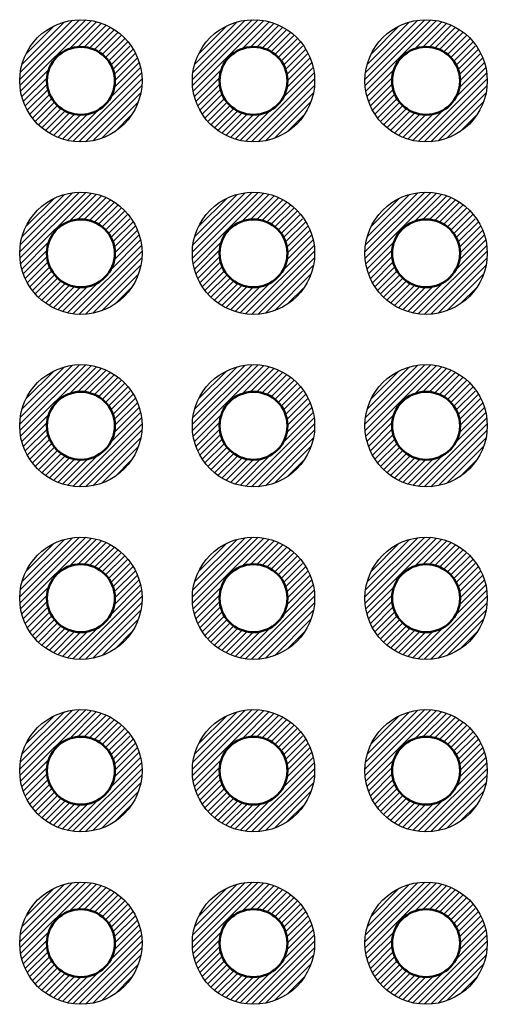
# Model space of a CAD drawing. Units: millimetres. Extents: x 0 to 403, y 0 to 280.
# Drawn here: x 295 to 302, y 112 to 127 of the extents above; entities that cross this region are included whole.
import ezdxf

# ---------------------------------------------------------------- set-up
doc = ezdxf.new("R2010")
doc.units = ezdxf.units.MM
for name, color, linetype, lineweight in [('AM_8', 1, 'Continuous', 25), ('基板', 7, 'Continuous', 50), ('ﾊﾝﾀﾞ', 8, 'Continuous', 25)]:
    doc.layers.add(name, color=color, linetype=linetype, lineweight=lineweight)

msp = doc.modelspace()

# ---------------------------------------------------------------- hatches: boundary and pattern name
at = {"layer": 'AM_8'}
h = msp.add_hatch(dxfattribs=at)
h.set_pattern_fill('_U', color=8, scale=0.066666666666667, angle=45, style=0, pattern_type=0)
h.set_pattern_definition([(45, (247.9075054399644, 26.63331749676948), (-0.0471404520791034, 0.0471404520791034), [])])
edge = h.paths.add_edge_path()
edge.add_line((296.5581576072808, 126.4188265125171), (296.6143454736292, 126.4188265125171))
edge.add_arc((295.8725968906252, 125.9091118476198), 0.899999999999876, -319.61731434445403, 34.49606444348791, ccw=False)
edge.add_line((296.5581576072808, 126.4922126140217), (296.5581576072808, 126.4188265125171))
edge = h.paths.add_edge_path(flags=16)
edge.add_arc((295.872596890625, 125.9091118476198), 0.4999999999999406, -6.480149750132114e-12, 305.20658833865286, ccw=False)
edge.add_arc((295.872596890625, 125.9091118476198), 0.4999999999999574, 305.2065883386518, 359.999999999987, ccw=False)
h = msp.add_hatch(dxfattribs=at)
h.set_pattern_fill('_U', color=8, scale=0.066666666666667, angle=45, style=0, pattern_type=0)
h.set_pattern_definition([(45, (250.4475054399644, 26.63331749676948), (-0.0471404520791034, 0.0471404520791034), [])])
edge = h.paths.add_edge_path()
edge.add_line((299.0981576072809, 126.4188265125171), (299.1543454736293, 126.4188265125171))
edge.add_arc((298.4125968906252, 125.9091118476198), 0.899999999999876, -319.61731434445403, 34.49606444348791, ccw=False)
edge.add_line((299.0981576072809, 126.4922126140217), (299.0981576072809, 126.4188265125171))
edge = h.paths.add_edge_path(flags=16)
edge.add_arc((298.4125968906251, 125.9091118476198), 0.4999999999999406, -6.480149750132114e-12, 305.20658833865286, ccw=False)
edge.add_arc((298.4125968906251, 125.9091118476198), 0.4999999999999574, 305.2065883386518, 359.999999999987, ccw=False)
h = msp.add_hatch(dxfattribs=at)
h.set_pattern_fill('_U', color=8, scale=0.066666666666667, angle=45, style=0, pattern_type=0)
h.set_pattern_definition([(45, (252.9875054399646, 26.63331749676942), (-0.0471404520791034, 0.0471404520791034), [])])
edge = h.paths.add_edge_path()
edge.add_line((301.638157607281, 126.418826512517), (301.6943454736294, 126.418826512517))
edge.add_arc((300.9525968906254, 125.9091118476198), 0.899999999999876, -319.61731434445403, 34.49606444348791, ccw=False)
edge.add_line((301.638157607281, 126.4922126140216), (301.638157607281, 126.418826512517))
edge = h.paths.add_edge_path(flags=16)
edge.add_arc((300.9525968906252, 125.9091118476197), 0.4999999999999406, -6.480149750132114e-12, 305.20658833865286, ccw=False)
edge.add_arc((300.9525968906252, 125.9091118476198), 0.4999999999999574, 305.2065883386518, 359.999999999987, ccw=False)
h = msp.add_hatch(dxfattribs=at)
h.set_pattern_fill('_U', color=8, scale=0.066666666666667, angle=45, style=0, pattern_type=0)
h.set_pattern_definition([(45, (247.9075054399646, 24.0933174967694), (-0.0471404520791034, 0.0471404520791034), [])])
edge = h.paths.add_edge_path()
edge.add_line((296.558157607281, 123.878826512517), (296.6143454736294, 123.878826512517))
edge.add_arc((295.8725968906253, 123.3691118476197), 0.899999999999876, -319.61731434445403, 34.49606444348791, ccw=False)
edge.add_line((296.558157607281, 123.9522126140216), (296.558157607281, 123.878826512517))
edge = h.paths.add_edge_path(flags=16)
edge.add_arc((295.8725968906252, 123.3691118476197), 0.4999999999999406, -6.480149750132114e-12, 305.20658833865286, ccw=False)
edge.add_arc((295.8725968906252, 123.3691118476197), 0.4999999999999574, 305.2065883386518, 359.999999999987, ccw=False)
h = msp.add_hatch(dxfattribs=at)
h.set_pattern_fill('_U', color=8, scale=0.066666666666667, angle=45, style=0, pattern_type=0)
h.set_pattern_definition([(45, (250.4475054399646, 24.0933174967694), (-0.0471404520791034, 0.0471404520791034), [])])
edge = h.paths.add_edge_path()
edge.add_line((299.098157607281, 123.878826512517), (299.1543454736294, 123.878826512517))
edge.add_arc((298.4125968906254, 123.3691118476197), 0.899999999999876, -319.61731434445403, 34.49606444348791, ccw=False)
edge.add_line((299.098157607281, 123.9522126140216), (299.098157607281, 123.878826512517))
edge = h.paths.add_edge_path(flags=16)
edge.add_arc((298.4125968906252, 123.3691118476197), 0.4999999999999406, -6.480149750132114e-12, 305.20658833865286, ccw=False)
edge.add_arc((298.4125968906252, 123.3691118476197), 0.4999999999999574, 305.2065883386518, 359.999999999987, ccw=False)
h = msp.add_hatch(dxfattribs=at)
h.set_pattern_fill('_U', color=8, scale=0.066666666666667, angle=45, style=0, pattern_type=0)
h.set_pattern_definition([(45, (252.9875054399646, 24.09331749676934), (-0.0471404520791034, 0.0471404520791034), [])])
edge = h.paths.add_edge_path()
edge.add_line((301.638157607281, 123.878826512517), (301.6943454736294, 123.878826512517))
edge.add_arc((300.9525968906254, 123.3691118476197), 0.899999999999876, -319.61731434445403, 34.49606444348791, ccw=False)
edge.add_line((301.638157607281, 123.9522126140215), (301.638157607281, 123.878826512517))
edge = h.paths.add_edge_path(flags=16)
edge.add_arc((300.9525968906253, 123.3691118476196), 0.4999999999999406, -6.480149750132114e-12, 305.20658833865286, ccw=False)
edge.add_arc((300.9525968906252, 123.3691118476197), 0.4999999999999574, 305.2065883386518, 359.999999999987, ccw=False)
h = msp.add_hatch(dxfattribs=at)
h.set_pattern_fill('_U', color=8, scale=0.066666666666667, angle=45, style=0, pattern_type=0)
h.set_pattern_definition([(45, (247.9075054399647, 21.55331749676932), (-0.0471404520791034, 0.0471404520791034), [])])
edge = h.paths.add_edge_path()
edge.add_line((296.558157607281, 121.3388265125169), (296.6143454736294, 121.3388265125169))
edge.add_arc((295.8725968906255, 120.8291118476197), 0.899999999999876, -319.61731434445403, 34.49606444348791, ccw=False)
edge.add_line((296.558157607281, 121.4122126140215), (296.558157607281, 121.3388265125169))
edge = h.paths.add_edge_path(flags=16)
edge.add_arc((295.8725968906252, 120.8291118476196), 0.4999999999999406, -6.480149750132114e-12, 305.20658833865286, ccw=False)
edge.add_arc((295.8725968906252, 120.8291118476197), 0.4999999999999574, 305.2065883386518, 359.999999999987, ccw=False)
h = msp.add_hatch(dxfattribs=at)
h.set_pattern_fill('_U', color=8, scale=0.066666666666667, angle=45, style=0, pattern_type=0)
h.set_pattern_definition([(45, (250.4475054399646, 21.55331749676932), (-0.0471404520791034, 0.0471404520791034), [])])
edge = h.paths.add_edge_path()
edge.add_line((299.098157607281, 121.3388265125169), (299.1543454736294, 121.3388265125169))
edge.add_arc((298.4125968906254, 120.8291118476197), 0.899999999999876, -319.61731434445403, 34.49606444348791, ccw=False)
edge.add_line((299.098157607281, 121.4122126140215), (299.098157607281, 121.3388265125169))
edge = h.paths.add_edge_path(flags=16)
edge.add_arc((298.4125968906252, 120.8291118476196), 0.4999999999999406, -6.480149750132114e-12, 305.20658833865286, ccw=False)
edge.add_arc((298.4125968906252, 120.8291118476197), 0.4999999999999574, 305.2065883386518, 359.999999999987, ccw=False)
h = msp.add_hatch(dxfattribs=at)
h.set_pattern_fill('_U', color=8, scale=0.066666666666667, angle=45, style=0, pattern_type=0)
h.set_pattern_definition([(45, (252.9875054399647, 21.55331749676927), (-0.0471404520791034, 0.0471404520791034), [])])
edge = h.paths.add_edge_path()
edge.add_line((301.6381576072812, 121.3388265125169), (301.6943454736296, 121.3388265125169))
edge.add_arc((300.9525968906256, 120.8291118476196), 0.899999999999876, -319.61731434445403, 34.49606444348791, ccw=False)
edge.add_line((301.6381576072812, 121.4122126140215), (301.6381576072812, 121.3388265125169))
edge = h.paths.add_edge_path(flags=16)
edge.add_arc((300.9525968906254, 120.8291118476195), 0.4999999999999406, -6.480149750132114e-12, 305.20658833865286, ccw=False)
edge.add_arc((300.9525968906254, 120.8291118476196), 0.4999999999999574, 305.2065883386518, 359.999999999987, ccw=False)
h = msp.add_hatch(dxfattribs=at)
h.set_pattern_fill('_U', color=8, scale=0.066666666666667, angle=45, style=0, pattern_type=0)
h.set_pattern_definition([(45, (247.9075054399647, 19.0133174967693), (-0.0471404520791034, 0.0471404520791034), [])])
edge = h.paths.add_edge_path()
edge.add_line((296.558157607281, 118.7988265125169), (296.6143454736294, 118.7988265125169))
edge.add_arc((295.8725968906255, 118.2891118476196), 0.899999999999876, -319.61731434445403, 34.49606444348791, ccw=False)
edge.add_line((296.558157607281, 118.8722126140215), (296.558157607281, 118.7988265125169))
edge = h.paths.add_edge_path(flags=16)
edge.add_arc((295.8725968906252, 118.2891118476196), 0.4999999999999406, -6.480149750132114e-12, 305.20658833865286, ccw=False)
edge.add_arc((295.8725968906252, 118.2891118476196), 0.4999999999999574, 305.2065883386518, 359.999999999987, ccw=False)
h = msp.add_hatch(dxfattribs=at)
h.set_pattern_fill('_U', color=8, scale=0.066666666666667, angle=45, style=0, pattern_type=0)
h.set_pattern_definition([(45, (250.4475054399646, 19.0133174967693), (-0.0471404520791034, 0.0471404520791034), [])])
edge = h.paths.add_edge_path()
edge.add_line((299.098157607281, 118.7988265125169), (299.1543454736294, 118.7988265125169))
edge.add_arc((298.4125968906254, 118.2891118476196), 0.899999999999876, -319.61731434445403, 34.49606444348791, ccw=False)
edge.add_line((299.098157607281, 118.8722126140215), (299.098157607281, 118.7988265125169))
edge = h.paths.add_edge_path(flags=16)
edge.add_arc((298.4125968906252, 118.2891118476196), 0.4999999999999406, -6.480149750132114e-12, 305.20658833865286, ccw=False)
edge.add_arc((298.4125968906252, 118.2891118476196), 0.4999999999999574, 305.2065883386518, 359.999999999987, ccw=False)
h = msp.add_hatch(dxfattribs=at)
h.set_pattern_fill('_U', color=8, scale=0.066666666666667, angle=45, style=0, pattern_type=0)
h.set_pattern_definition([(45, (252.9875054399647, 19.01331749676925), (-0.0471404520791034, 0.0471404520791034), [])])
edge = h.paths.add_edge_path()
edge.add_line((301.6381576072812, 118.7988265125169), (301.6943454736296, 118.7988265125169))
edge.add_arc((300.9525968906256, 118.2891118476196), 0.899999999999876, -319.61731434445403, 34.49606444348791, ccw=False)
edge.add_line((301.6381576072812, 118.8722126140214), (301.6381576072812, 118.7988265125169))
edge = h.paths.add_edge_path(flags=16)
edge.add_arc((300.9525968906254, 118.2891118476195), 0.4999999999999406, -6.480149750132114e-12, 305.20658833865286, ccw=False)
edge.add_arc((300.9525968906254, 118.2891118476196), 0.4999999999999574, 305.2065883386518, 359.999999999987, ccw=False)
h = msp.add_hatch(dxfattribs=at)
h.set_pattern_fill('_U', color=8, scale=0.066666666666667, angle=45, style=0, pattern_type=0)
h.set_pattern_definition([(45, (247.9075054399647, 16.47331749676923), (-0.0471404520791034, 0.0471404520791034), [])])
edge = h.paths.add_edge_path()
edge.add_line((296.558157607281, 116.2588265125168), (296.6143454736294, 116.2588265125168))
edge.add_arc((295.8725968906255, 115.7491118476196), 0.899999999999876, -319.61731434445403, 34.49606444348791, ccw=False)
edge.add_line((296.558157607281, 116.3322126140214), (296.558157607281, 116.2588265125168))
edge = h.paths.add_edge_path(flags=16)
edge.add_arc((295.8725968906253, 115.7491118476195), 0.4999999999999406, -6.480149750132114e-12, 305.20658833865286, ccw=False)
edge.add_arc((295.8725968906252, 115.7491118476196), 0.4999999999999574, 305.2065883386518, 359.999999999987, ccw=False)
h = msp.add_hatch(dxfattribs=at)
h.set_pattern_fill('_U', color=8, scale=0.066666666666667, angle=45, style=0, pattern_type=0)
h.set_pattern_definition([(45, (250.4475054399646, 16.47331749676923), (-0.0471404520791034, 0.0471404520791034), [])])
edge = h.paths.add_edge_path()
edge.add_line((299.0981576072811, 116.2588265125168), (299.1543454736295, 116.2588265125168))
edge.add_arc((298.4125968906255, 115.7491118476196), 0.899999999999876, -319.61731434445403, 34.49606444348791, ccw=False)
edge.add_line((299.0981576072811, 116.3322126140214), (299.0981576072811, 116.2588265125168))
edge = h.paths.add_edge_path(flags=16)
edge.add_arc((298.4125968906254, 115.7491118476195), 0.4999999999999406, -6.480149750132114e-12, 305.20658833865286, ccw=False)
edge.add_arc((298.4125968906253, 115.7491118476196), 0.4999999999999574, 305.2065883386518, 359.999999999987, ccw=False)
h = msp.add_hatch(dxfattribs=at)
h.set_pattern_fill('_U', color=8, scale=0.066666666666667, angle=45, style=0, pattern_type=0)
h.set_pattern_definition([(45, (252.9875054399648, 16.47331749676917), (-0.0471404520791034, 0.0471404520791034), [])])
edge = h.paths.add_edge_path()
edge.add_line((301.6381576072812, 116.2588265125168), (301.6943454736296, 116.2588265125168))
edge.add_arc((300.9525968906256, 115.7491118476195), 0.899999999999876, -319.61731434445403, 34.49606444348791, ccw=False)
edge.add_line((301.6381576072812, 116.3322126140214), (301.6381576072812, 116.2588265125168))
edge = h.paths.add_edge_path(flags=16)
edge.add_arc((300.9525968906254, 115.7491118476194), 0.4999999999999406, -6.480149750132114e-12, 305.20658833865286, ccw=False)
edge.add_arc((300.9525968906254, 115.7491118476195), 0.4999999999999574, 305.2065883386518, 359.999999999987, ccw=False)
h = msp.add_hatch(dxfattribs=at)
h.set_pattern_fill('_U', color=8, scale=0.066666666666667, angle=45, style=0, pattern_type=0)
h.set_pattern_definition([(45, (247.9075054399647, 13.93331749676921), (-0.0471404520791034, 0.0471404520791034), [])])
edge = h.paths.add_edge_path()
edge.add_line((296.558157607281, 113.7188265125168), (296.6143454736294, 113.7188265125168))
edge.add_arc((295.8725968906255, 113.2091118476195), 0.899999999999876, -319.61731434445403, 34.49606444348791, ccw=False)
edge.add_line((296.558157607281, 113.7922126140214), (296.558157607281, 113.7188265125168))
edge = h.paths.add_edge_path(flags=16)
edge.add_arc((295.8725968906253, 113.2091118476195), 0.4999999999999406, -6.480149750132114e-12, 305.20658833865286, ccw=False)
edge.add_arc((295.8725968906252, 113.2091118476195), 0.4999999999999574, 305.2065883386518, 359.999999999987, ccw=False)
h = msp.add_hatch(dxfattribs=at)
h.set_pattern_fill('_U', color=8, scale=0.066666666666667, angle=45, style=0, pattern_type=0)
h.set_pattern_definition([(45, (250.4475054399646, 13.93331749676921), (-0.0471404520791034, 0.0471404520791034), [])])
edge = h.paths.add_edge_path()
edge.add_line((299.0981576072811, 113.7188265125168), (299.1543454736295, 113.7188265125168))
edge.add_arc((298.4125968906255, 113.2091118476195), 0.899999999999876, -319.61731434445403, 34.49606444348791, ccw=False)
edge.add_line((299.0981576072811, 113.7922126140214), (299.0981576072811, 113.7188265125168))
edge = h.paths.add_edge_path(flags=16)
edge.add_arc((298.4125968906254, 113.2091118476195), 0.4999999999999406, -6.480149750132114e-12, 305.20658833865286, ccw=False)
edge.add_arc((298.4125968906253, 113.2091118476195), 0.4999999999999574, 305.2065883386518, 359.999999999987, ccw=False)
h = msp.add_hatch(dxfattribs=at)
h.set_pattern_fill('_U', color=8, scale=0.066666666666667, angle=45, style=0, pattern_type=0)
h.set_pattern_definition([(45, (252.9875054399648, 13.93331749676915), (-0.0471404520791034, 0.0471404520791034), [])])
edge = h.paths.add_edge_path()
edge.add_line((301.6381576072812, 113.7188265125168), (301.6943454736296, 113.7188265125168))
edge.add_arc((300.9525968906256, 113.2091118476195), 0.899999999999876, -319.61731434445403, 34.49606444348791, ccw=False)
edge.add_line((301.6381576072812, 113.7922126140213), (301.6381576072812, 113.7188265125168))
edge = h.paths.add_edge_path(flags=16)
edge.add_arc((300.9525968906254, 113.2091118476194), 0.4999999999999406, -6.480149750132114e-12, 305.20658833865286, ccw=False)
edge.add_arc((300.9525968906254, 113.2091118476195), 0.4999999999999574, 305.2065883386518, 359.999999999987, ccw=False)

# ---------------------------------------------------------------- linework, layer by layer
at = {"layer": '基板'}
for centre in [(295.8725968906251, 125.9091118476198), (298.4125968906252, 125.9091118476198), (300.9525968906252, 125.9091118476197), (295.8725968906252, 123.3691118476197), (298.4125968906252, 123.3691118476197), (300.9525968906253, 123.3691118476196), (295.8725968906252, 120.8291118476196), (298.4125968906252, 120.8291118476196), (300.9525968906254, 120.8291118476195), (295.8725968906252, 118.2891118476196), (298.4125968906252, 118.2891118476196), (300.9525968906254, 118.2891118476195), (295.8725968906253, 115.7491118476195), (298.4125968906254, 115.7491118476195), (300.9525968906254, 115.7491118476194), (295.8725968906253, 113.2091118476195), (298.4125968906254, 113.2091118476195), (300.9525968906254, 113.2091118476194)]:
    msp.add_circle(centre, 0.5, dxfattribs=at)
at = {"layer": 'ﾊﾝﾀﾞ'}
for centre in [(295.8725968906252, 125.9091118476197), (298.4125968906252, 125.9091118476197), (300.9525968906253, 125.9091118476196), (295.8725968906252, 123.3691118476196), (298.4125968906252, 123.3691118476196), (300.9525968906254, 123.3691118476196), (295.8725968906253, 120.8291118476195), (298.4125968906254, 120.8291118476195), (300.9525968906254, 120.8291118476195), (295.8725968906253, 118.2891118476195), (298.4125968906254, 118.2891118476195), (300.9525968906254, 118.2891118476195), (295.8725968906255, 115.7491118476194), (298.4125968906254, 115.7491118476194), (300.9525968906256, 115.7491118476194), (295.8725968906255, 113.2091118476194), (298.4125968906254, 113.2091118476194), (300.9525968906256, 113.2091118476194)]:
    msp.add_circle(centre, 0.9, dxfattribs=at)

doc.saveas('drawing.dxf')
